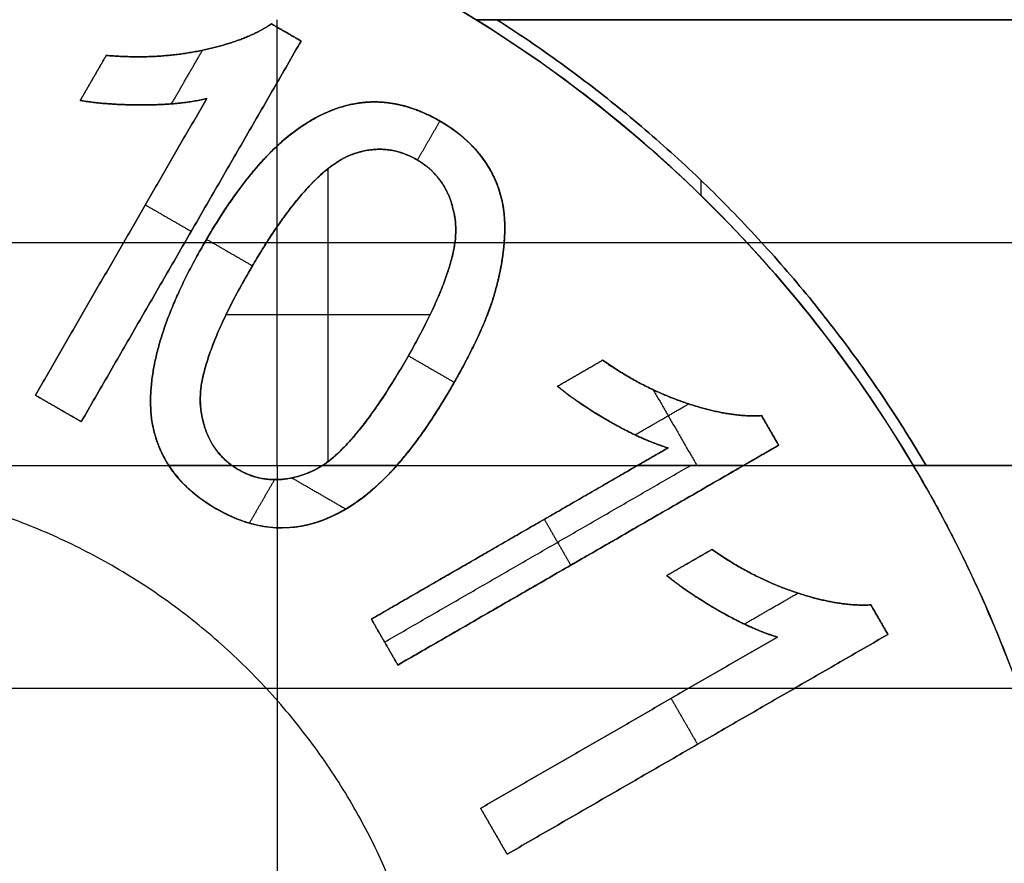
# Model space of a CAD drawing. Units: millimetres. Extents: x -63 to 15, y -63 to 63.
# Drawn here: x -31 to -26, y 1 to 5 of the extents above; entities that cross this region are included whole.
import ezdxf

# ---------------------------------------------------------------- set-up
doc = ezdxf.new("R2010")
doc.units = ezdxf.units.MM
doc.header["$MEASUREMENT"] = 0
doc.layers.add('Standard', color=7, linetype='Continuous')

msp = doc.modelspace()

# ---------------------------------------------------------------- linework, layer by layer
at = {"layer": 'Standard'}
for points, degree in [([(-35.1607, 5.1, 23.27), (-33.2244, 6.3, 23.27), (-30.7756, 6.3, 23.27), (-28.8393, 5.1, 23.27)], 3), ([(-29.75, 3.06, -1.75), (-29.75, 4.08, -1.75), (-29.75, 5.1, -1.75)], 2), ([(-28.8393, 5.1, 23.27), (-25.1697, 5.1, 23.27), (-21.5, 5.1, 23.27)], 2), ([(-28.8393, 5.1, 22.5), (-28.018, 4.591, 22.5), (-27.3317, 3.8912, 22.5), (-26.839, 3.06, 22.5)], 3), ([(-28.7454, 5.1, 22.5), (-28.7923, 5.1, 22.5), (-28.8393, 5.1, 22.5)], 2), ([(-28.8393, 5.1, 22.5), (-28.8393, 5.1, 22.885), (-28.8393, 5.1, 23.27)], 2), ([(-28.8393, 5.1, 22.505), (-25.1697, 5.1, 22.505), (-21.5, 5.1, 22.505)], 2), ([(-28.7454, 5.1, 21.74), (-28.7454, 5.1, 22.12), (-28.7454, 5.1, 22.5)], 2), ([(-21.5, 5.1, 21.74), (-25.1227, 5.1, 21.74), (-28.7454, 5.1, 21.74)], 2), ([(-29.6402, 5.0024, 23), (-29.7079, 5.0415, 23), (-29.7755, 5.0805, 23)], 2), ([(-29.7755, 5.0805, 22.5), (-29.7755, 5.0805, 22.25), (-29.7755, 5.0805, 22)], 2), ([(-29.7755, 5.0805, 22.5), (-29.7079, 5.0415, 22.5), (-29.6402, 5.0024, 22.5)], 2), ([(-29.6402, 5.0024, 22), (-29.7079, 5.0415, 22), (-29.7755, 5.0805, 22)], 2), ([(-29.7755, 5.0805, 23), (-29.7755, 5.0805, 22.75), (-29.7755, 5.0805, 22.5)], 2), ([(-29.7755, 5.0805, 22.25), (-29.7079, 5.0415, 22.25), (-29.6402, 5.0024, 22.25)], 2), ([(-29.7755, 5.0805, 22.75), (-29.7079, 5.0415, 22.75), (-29.6402, 5.0024, 22.75)], 2), ([(-30.6463, 3.2599, 23), (-30.1432, 4.1312, 23), (-29.6402, 5.0024, 23)], 2), ([(-29.6402, 5.0024, 22.5), (-30.1432, 4.1312, 22.5), (-30.6463, 3.2599, 22.5)], 2), ([(-30.6463, 3.2599, 22), (-30.1432, 4.1312, 22), (-29.6402, 5.0024, 22)], 2), ([(-29.6402, 5.0024, 22.25), (-30.1432, 4.1312, 22.25), (-30.6463, 3.2599, 22.25)], 2), ([(-29.6402, 5.0024, 22.75), (-30.1432, 4.1312, 22.75), (-30.6463, 3.2599, 22.75)], 2), ([(-29.7079, 5.0415, 22), (-29.7079, 5.0415, 22.25), (-29.7079, 5.0415, 22.5)], 2), ([(-29.7079, 5.0415, 22.5), (-29.7079, 5.0415, 22.75), (-29.7079, 5.0415, 23)], 2), ([(-29.6402, 5.0024, 22.5), (-29.6402, 5.0024, 22.25), (-29.6402, 5.0024, 22)], 2), ([(-29.6402, 5.0024, 23), (-29.6402, 5.0024, 22.75), (-29.6402, 5.0024, 22.5)], 2), ([(-30.2329, 4.7153, 23), (-30.1622, 4.8378, 23), (-30.0915, 4.9602, 23)], 2), ([(-30.1, 4.9585, 22), (-30.1, 4.9585, 22.25), (-30.1, 4.9585, 22.5)], 2), ([(-30.1, 4.9585, 22.5), (-30.1, 4.9585, 22.75), (-30.1, 4.9585, 23)], 2), ([(-30.5321, 4.9365, 23), (-30.5915, 4.8335, 23), (-30.651, 4.7305, 23)], 2), ([(-30.651, 4.7305, 22.5), (-30.5915, 4.8335, 22.5), (-30.5321, 4.9365, 22.5)], 2), ([(-30.5321, 4.9365, 22), (-30.5915, 4.8335, 22), (-30.651, 4.7305, 22)], 2), ([(-30.651, 4.7305, 22.25), (-30.5915, 4.8335, 22.25), (-30.5321, 4.9365, 22.25)], 2), ([(-30.651, 4.7305, 22.75), (-30.5915, 4.8335, 22.75), (-30.5321, 4.9365, 22.75)], 2), ([(-30.5321, 4.9365, 22.5), (-30.5321, 4.9365, 22.25), (-30.5321, 4.9365, 22)], 2), ([(-30.5321, 4.9365, 23), (-30.5321, 4.9365, 22.75), (-30.5321, 4.9365, 22.5)], 2), ([(-30.5915, 4.8335, 22), (-30.5915, 4.8335, 22.25), (-30.5915, 4.8335, 22.5)], 2), ([(-30.5915, 4.8335, 22.5), (-30.5915, 4.8335, 22.75), (-30.5915, 4.8335, 23)], 2), ([(-30.0723, 4.7388, 23), (-30.4643, 4.06, 23), (-30.8562, 3.3811, 23)], 2), ([(-30.8562, 3.3811, 22.5), (-30.4643, 4.06, 22.5), (-30.0723, 4.7388, 22.5)], 2), ([(-30.0723, 4.7388, 22), (-30.4643, 4.06, 22), (-30.8562, 3.3811, 22)], 2), ([(-30.8562, 3.3811, 22.25), (-30.4643, 4.06, 22.25), (-30.0723, 4.7388, 22.25)], 2), ([(-30.8562, 3.3811, 22.75), (-30.4643, 4.06, 22.75), (-30.0723, 4.7388, 22.75)], 2), ([(-30.651, 4.7305, 23), (-30.4899, 4.7024, 23), (-30.2333, 4.7007, 23), (-30.0723, 4.7388, 23)], 3), ([(-30.0723, 4.7388, 22), (-30.0723, 4.7388, 22.25), (-30.0723, 4.7388, 22.5)], 2), ([(-30.0723, 4.7388, 22.5), (-30.0723, 4.7388, 22.75), (-30.0723, 4.7388, 23)], 2), ([(-30.651, 4.7305, 22.5), (-30.651, 4.7305, 22.25), (-30.651, 4.7305, 22)], 2), ([(-30.651, 4.7305, 23), (-30.651, 4.7305, 22.75), (-30.651, 4.7305, 22.5)], 2), ([(-30.3609, 4.7098, 22), (-30.3609, 4.7098, 22.25), (-30.3609, 4.7098, 22.5)], 2), ([(-30.3609, 4.7098, 22.5), (-30.3609, 4.7098, 22.75), (-30.3609, 4.7098, 23)], 2), ([(-29.3773, 4.7182, 22.5), (-29.3773, 4.7182, 22.75), (-29.3773, 4.7182, 23)], 2), ([(-29.3773, 4.7182, 22), (-29.3773, 4.7182, 22.25), (-29.3773, 4.7182, 22.5)], 2), ([(-29.1082, 4.4573, 23), (-29.0566, 4.5465, 23), (-29.0051, 4.6358, 23)], 2), ([(-29.0051, 4.6358, 22.5), (-29.0051, 4.6358, 22.75), (-29.0051, 4.6358, 23)], 2), ([(-29.0051, 4.6358, 22), (-29.0051, 4.6358, 22.25), (-29.0051, 4.6358, 22.5)], 2), ([(-29.7331, 4.5373, 22.5), (-29.7331, 4.5373, 22.75), (-29.7331, 4.5373, 23)], 2), ([(-29.7331, 4.5373, 22), (-29.7331, 4.5373, 22.25), (-29.7331, 4.5373, 22.5)], 2), ([(-29.4259, 4.4754, 23), (-29.628, 4.3811, 23), (-29.8742, 3.9548, 23)], 2), ([(-29.8742, 3.9548, 22.5), (-29.628, 4.3811, 22.5), (-29.4259, 4.4754, 22.5)], 2), ([(-29.4259, 4.4754, 22.75), (-29.628, 4.3811, 22.75), (-29.8742, 3.9548, 22.75)], 2), ([(-29.4259, 4.4754, 22.25), (-29.628, 4.3811, 22.25), (-29.8742, 3.9548, 22.25)], 2), ([(-29.4259, 4.4754, 23), (-29.4259, 4.4754, 22.75), (-29.4259, 4.4754, 22.5)], 2), ([(-29.4259, 4.4754, 22.5), (-29.4259, 4.4754, 22.25), (-29.4259, 4.4754, 22)], 2), ([(-29.5174, 4.4179, 22), (-29.5174, 3.7476, 22), (-29.5174, 3.0774, 22)], 2), ([(-29.1106, 4.4587, 22.5), (-29.1106, 4.4587, 22.75), (-29.1106, 4.4587, 23)], 2), ([(-29.1106, 4.4587, 22), (-29.1106, 4.4587, 22.25), (-29.1106, 4.4587, 22.5)], 2), ([(-28.7895, 4.4363, 22.5), (-28.7895, 4.4363, 22.75), (-28.7895, 4.4363, 23)], 2), ([(-28.7895, 4.4363, 22), (-28.7895, 4.4363, 22.25), (-28.7895, 4.4363, 22.5)], 2), ([(-27.8101, 4.2947, 22.5), (-27.8101, 4.3295, 22.5), (-27.8101, 4.3643, 22.5)], 2), ([(-29.639, 4.2981, 22.5), (-29.639, 4.2981, 22.75), (-29.639, 4.2981, 23)], 2), ([(-29.639, 4.2981, 22), (-29.639, 4.2981, 22.25), (-29.639, 4.2981, 22.5)], 2), ([(-30.3532, 4.2524, 23), (-30.2482, 4.1918, 23), (-30.1432, 4.1312, 23)], 2), ([(-27.6421, 4.1966, 22.5), (-27.6421, 4.1966, 22.12), (-27.6421, 4.1966, 21.74)], 2), ([(-28.934, 4.1693, 22.5), (-28.934, 4.1693, 22.75), (-28.934, 4.1693, 23)], 2), ([(-28.934, 4.1693, 22), (-28.934, 4.1693, 22.25), (-28.934, 4.1693, 22.5)], 2), ([(-28.7089, 4.1732, 22.5), (-28.7089, 4.1732, 22.75), (-28.7089, 4.1732, 23)], 2), ([(-28.7089, 4.1732, 22), (-28.7089, 4.1732, 22.25), (-28.7089, 4.1732, 22.5)], 2), ([(-30.1432, 4.1312, 22), (-30.1432, 4.1312, 22.25), (-30.1432, 4.1312, 22.5)], 2), ([(-30.1432, 4.1312, 22.5), (-30.1432, 4.1312, 22.75), (-30.1432, 4.1312, 23)], 2), ([(-38, 4.08, -1.75), (-29.75, 4.08, -1.75), (-21.5, 4.08, -1.75)], 2), ([(-30.4643, 4.06, 22), (-30.4643, 4.06, 22.25), (-30.4643, 4.06, 22.5)], 2), ([(-30.4643, 4.06, 22.5), (-30.4643, 4.06, 22.75), (-30.4643, 4.06, 23)], 2), ([(-30.3234, 3.2646, 23), (-30.3671, 3.5859, 23), (-30.0845, 4.0754, 23)], 2), ([(-30.0845, 4.0754, 22.5), (-30.3671, 3.5859, 22.5), (-30.3234, 3.2646, 22.5)], 2), ([(-30.3234, 3.2646, 22), (-30.3671, 3.5859, 22), (-30.0845, 4.0754, 22)], 2), ([(-30.3234, 3.2646, 22.75), (-30.3671, 3.5859, 22.75), (-30.0845, 4.0754, 22.75)], 2), ([(-30.3234, 3.2646, 22.25), (-30.3671, 3.5859, 22.25), (-30.0845, 4.0754, 22.25)], 2), ([(-30.0845, 4.0754, 23), (-30.0845, 4.0754, 22.75), (-30.0845, 4.0754, 22.5)], 2), ([(-30.0845, 4.0754, 22), (-30.0845, 4.0754, 22.25), (-30.0845, 4.0754, 22.5)], 2), ([(-30.0731, 4.0949, 23), (-29.9682, 4.0343, 23), (-29.8632, 3.9737, 23)], 2), ([(-27.6007, 4.08, 22.5), (-27.5668, 4.08, 22.5), (-27.5328, 4.08, 22.5)], 2), ([(-27.5328, 4.08, 21.74), (-24.5164, 4.08, 21.74), (-21.5, 4.08, 21.74)], 2), ([(-29.8742, 3.9548, 23), (-29.8742, 3.9548, 22.75), (-29.8742, 3.9548, 22.5)], 2), ([(-29.8742, 3.9548, 22), (-29.8742, 3.9548, 22.25), (-29.8742, 3.9548, 22.5)], 2), ([(-28.7528, 3.854, 22.5), (-28.7528, 3.854, 22.75), (-28.7528, 3.854, 23)], 2), ([(-28.7528, 3.854, 22), (-28.7528, 3.854, 22.25), (-28.7528, 3.854, 22.5)], 2), ([(-29.9834, 3.7508, 22), (-29.5164, 3.7508, 22), (-29.0495, 3.7508, 22)], 2), ([(-30.2855, 3.6279, 22.5), (-30.2855, 3.6279, 22.75), (-30.2855, 3.6279, 23)], 2), ([(-30.2855, 3.6279, 22), (-30.2855, 3.6279, 22.25), (-30.2855, 3.6279, 22.5)], 2), ([(-29.1493, 3.5615, 23), (-29.0444, 3.501, 23), (-28.9395, 3.4404, 23)], 2), ([(-29.1603, 3.5427, 22.5), (-29.1603, 3.5427, 22.75), (-29.1603, 3.5427, 23)], 2), ([(-29.1603, 3.5427, 22), (-29.1603, 3.5427, 22.25), (-29.1603, 3.5427, 22.5)], 2), ([(-28.4665, 3.4222, 22.5), (-28.3635, 3.4817, 22.5), (-28.2605, 3.5412, 22.5)], 2), ([(-28.2605, 3.5412, 22), (-28.3635, 3.4817, 22), (-28.4665, 3.4222, 22)], 2), ([(-28.2605, 3.5412, 23), (-28.3635, 3.4817, 23), (-28.4665, 3.4222, 23)], 2), ([(-28.4665, 3.4222, 22.25), (-28.3635, 3.4817, 22.25), (-28.2605, 3.5412, 22.25)], 2), ([(-28.4665, 3.4222, 22.75), (-28.3635, 3.4817, 22.75), (-28.2605, 3.5412, 22.75)], 2), ([(-28.2605, 3.5412, 22.5), (-28.2605, 3.5412, 22.25), (-28.2605, 3.5412, 22)], 2), ([(-28.2605, 3.5412, 23), (-28.2605, 3.5412, 22.75), (-28.2605, 3.5412, 22.5)], 2), ([(-28.3635, 3.4817, 22), (-28.3635, 3.4817, 22.25), (-28.3635, 3.4817, 22.5)], 2), ([(-28.3635, 3.4817, 22.5), (-28.3635, 3.4817, 22.75), (-28.3635, 3.4817, 23)], 2), ([(-30.6463, 3.2599, 22.5), (-30.7512, 3.3205, 22.5), (-30.8562, 3.3811, 22.5)], 2), ([(-30.8562, 3.3811, 22.5), (-30.8562, 3.3811, 22.25), (-30.8562, 3.3811, 22)], 2), ([(-30.8562, 3.3811, 22), (-30.7512, 3.3205, 22), (-30.6463, 3.2599, 22)], 2), ([(-30.8562, 3.3811, 23), (-30.7512, 3.3205, 23), (-30.6463, 3.2599, 23)], 2), ([(-30.8562, 3.3811, 23), (-30.8562, 3.3811, 22.75), (-30.8562, 3.3811, 22.5)], 2), ([(-30.6463, 3.2599, 22.25), (-30.7512, 3.3205, 22.25), (-30.8562, 3.3811, 22.25)], 2), ([(-30.6463, 3.2599, 22.75), (-30.7512, 3.3205, 22.75), (-30.8562, 3.3811, 22.75)], 2), ([(-29.2022, 3.06, 23), (-29.104, 3.1713, 23), (-29.0246, 3.2929, 23), (-28.9508, 3.4208, 23)], 3), ([(-28.9508, 3.4208, 22.5), (-28.9508, 3.4208, 22.75), (-28.9508, 3.4208, 23)], 2), ([(-28.9508, 3.4208, 22), (-28.9508, 3.4208, 22.25), (-28.9508, 3.4208, 22.5)], 2), ([(-28.4665, 3.4222, 22.5), (-28.4665, 3.4222, 22.25), (-28.4665, 3.4222, 22)], 2), ([(-28.4665, 3.4222, 23), (-28.3411, 3.3173, 23), (-28.1196, 3.1876, 23), (-27.9612, 3.1401, 23)], 3), ([(-28.4665, 3.4222, 23), (-28.4665, 3.4222, 22.75), (-28.4665, 3.4222, 22.5)], 2), ([(-28.0292, 3.4058, 23), (-27.9294, 3.2329, 23), (-27.8296, 3.06, 23)], 2), ([(-28.112, 3.2, 23), (-27.9895, 3.2707, 23), (-27.867, 3.3414, 23)], 2), ([(-27.8754, 3.3442, 22), (-27.8754, 3.3442, 22.25), (-27.8754, 3.3442, 22.5)], 2), ([(-27.8754, 3.3442, 22.5), (-27.8754, 3.3442, 22.75), (-27.8754, 3.3442, 23)], 2), ([(-30.7512, 3.3205, 22), (-30.7512, 3.3205, 22.25), (-30.7512, 3.3205, 22.5)], 2), ([(-30.7512, 3.3205, 22.5), (-30.7512, 3.3205, 22.75), (-30.7512, 3.3205, 23)], 2), ([(-30.1004, 3.3253, 22.5), (-30.1004, 3.3253, 22.75), (-30.1004, 3.3253, 23)], 2), ([(-30.1004, 3.3253, 22), (-30.1004, 3.3253, 22.25), (-30.1004, 3.3253, 22.5)], 2), ([(-30.6463, 3.2599, 22), (-30.6463, 3.2599, 22.25), (-30.6463, 3.2599, 22.5)], 2), ([(-30.6463, 3.2599, 22.5), (-30.6463, 3.2599, 22.75), (-30.6463, 3.2599, 23)], 2), ([(-30.2457, 3.06, 23), (-30.3047, 3.1515, 23), (-30.3234, 3.2646, 23)], 2), ([(-30.3234, 3.2646, 23), (-30.3234, 3.2646, 22.75), (-30.3234, 3.2646, 22.5)], 2), ([(-30.3234, 3.2646, 22.5), (-30.3047, 3.1515, 22.5), (-30.2457, 3.06, 22.5)], 2), ([(-30.3234, 3.2646, 22.5), (-30.3234, 3.2646, 22.25), (-30.3234, 3.2646, 22)], 2), ([(-30.2457, 3.06, 22.75), (-30.3047, 3.1515, 22.75), (-30.3234, 3.2646, 22.75)], 2), ([(-28.2256, 3.2593, 22), (-28.2256, 3.2593, 22.25), (-28.2256, 3.2593, 22.5)], 2), ([(-28.2256, 3.2593, 22.5), (-28.2256, 3.2593, 22.75), (-28.2256, 3.2593, 23)], 2), ([(-27.5333, 3.2876, 22.5), (-27.5333, 3.2876, 22.25), (-27.5333, 3.2876, 22)], 2), ([(-27.5333, 3.2876, 22.5), (-27.4942, 3.22, 22.5), (-27.4552, 3.1523, 22.5)], 2), ([(-27.4552, 3.1523, 22), (-27.4942, 3.22, 22), (-27.5333, 3.2876, 22)], 2), ([(-27.4552, 3.1523, 23), (-27.4942, 3.22, 23), (-27.5333, 3.2876, 23)], 2), ([(-27.5333, 3.2876, 23), (-27.5333, 3.2876, 22.75), (-27.5333, 3.2876, 22.5)], 2), ([(-27.5333, 3.2876, 22.25), (-27.4942, 3.22, 22.25), (-27.4552, 3.1523, 22.25)], 2), ([(-27.5333, 3.2876, 22.75), (-27.4942, 3.22, 22.75), (-27.4552, 3.1523, 22.75)], 2), ([(-27.4942, 3.22, 22), (-27.4942, 3.22, 22.25), (-27.4942, 3.22, 22.5)], 2), ([(-27.4942, 3.22, 22.5), (-27.4942, 3.22, 22.75), (-27.4942, 3.22, 23)], 2), ([(-30.2946, 3.1569, 22.5), (-30.2946, 3.1569, 22.75), (-30.2946, 3.1569, 23)], 2), ([(-27.9612, 3.1401, 22), (-28.64, 2.7482, 22), (-29.3189, 2.3562, 22)], 2), ([(-29.1977, 2.1463, 22), (-28.3264, 2.6493, 22), (-27.4552, 3.1523, 22)], 2), ([(-28.0999, 3.06, 22.5), (-28.0305, 3.1001, 22.5), (-27.9612, 3.1401, 22.5)], 2), ([(-27.9612, 3.1401, 23), (-28.0305, 3.1001, 23), (-28.0999, 3.06, 23)], 2), ([(-28.0999, 3.06, 22.75), (-28.0305, 3.1001, 22.75), (-27.9612, 3.1401, 22.75)], 2), ([(-27.9612, 3.1401, 22), (-27.9612, 3.1401, 22.25), (-27.9612, 3.1401, 22.5)], 2), ([(-27.9612, 3.1401, 22.5), (-27.9612, 3.1401, 22.75), (-27.9612, 3.1401, 23)], 2), ([(-27.4552, 3.1523, 22.5), (-27.5351, 3.1062, 22.5), (-27.6151, 3.06, 22.5)], 2), ([(-27.6151, 3.06, 23), (-27.5351, 3.1062, 23), (-27.4552, 3.1523, 23)], 2), ([(-27.4552, 3.1523, 22.75), (-27.5351, 3.1062, 22.75), (-27.6151, 3.06, 22.75)], 2), ([(-27.4552, 3.1523, 22.5), (-27.4552, 3.1523, 22.25), (-27.4552, 3.1523, 22)], 2), ([(-27.4552, 3.1523, 23), (-27.4552, 3.1523, 22.75), (-27.4552, 3.1523, 22.5)], 2), ([(-28.0305, 3.1001, 22.5), (-28.0305, 3.1001, 22.75), (-28.0305, 3.1001, 23)], 2), ([(-27.5351, 3.1062, 22.5), (-27.5351, 3.1062, 22.75), (-27.5351, 3.1062, 23)], 2), ([(-38, 3.06, -3.28), (-29.75, 3.06, -3.28), (-21.5, 3.06, -3.28)], 2), ([(-38, 3.06, -1.75), (-29.75, 3.06, -1.75), (-21.5, 3.06, -1.75)], 2), ([(-38, 3.06, -2.515), (-29.75, 3.06, -2.515), (-21.5, 3.06, -2.515)], 2), ([(-30.2457, 3.06, 22.5), (-30.2457, 3.06, 22.75), (-30.2457, 3.06, 23)], 2), ([(-29.9571, 3.06, 23), (-30.0533, 3.06, 23), (-30.1495, 3.06, 23), (-30.2457, 3.06, 23)], 3), ([(-30.2457, 3.06, 23), (-30.1912, 2.9754, 23), (-30.1152, 2.9112, 23), (-30.0294, 2.8617, 23)], 3), ([(-29.9571, 3.06, 23), (-29.9571, 3.06, 22.75), (-29.9571, 3.06, 22.5)], 2), ([(-29.9263, 3.0402, 22), (-29.9263, 3.0402, 22.5), (-29.9263, 3.0402, 23)], 2), ([(-29.75, 3.06, -3.28), (-29.75, 2.04, -3.28), (-29.75, 1.02, -3.28)], 2), ([(-29.75, 3.06, -3.28), (-29.75, 3.06, -2.515), (-29.75, 3.06, -1.75)], 2), ([(-29.5921, 3.0326, 22), (-29.5921, 3.0326, 22.5), (-29.5921, 3.0326, 23)], 2), ([(-29.5422, 3.06, 22.5), (-29.5422, 3.06, 22.75), (-29.5422, 3.06, 23)], 2), ([(-29.2022, 3.06, 23), (-29.3156, 3.06, 23), (-29.4289, 3.06, 23), (-29.5422, 3.06, 23)], 3), ([(-28.0999, 3.06, 23), (-28.7094, 2.7081, 23), (-29.3189, 2.3562, 23)], 2), ([(-29.3189, 2.3562, 22.5), (-28.7094, 2.7081, 22.5), (-28.0999, 3.06, 22.5)], 2), ([(-29.2583, 2.2512, 23), (-28.5579, 2.6556, 23), (-27.8575, 3.06, 23)], 2), ([(-29.2022, 3.06, 23), (-29.2022, 3.06, 22.75), (-29.2022, 3.06, 22.5)], 2), ([(-29.1977, 2.1463, 23), (-28.4064, 2.6031, 23), (-27.6151, 3.06, 23)], 2), ([(-27.6151, 3.06, 22.5), (-28.4064, 2.6031, 22.5), (-29.1977, 2.1463, 22.5)], 2), ([(-27.6151, 3.06, 23), (-27.7767, 3.06, 23), (-27.9383, 3.06, 23), (-28.0999, 3.06, 23)], 3), ([(-28.0999, 3.06, 23), (-28.0999, 3.06, 22.75), (-28.0999, 3.06, 22.5)], 2), ([(-27.6151, 3.06, 22.5), (-27.6151, 3.06, 22.75), (-27.6151, 3.06, 23)], 2), ([(-21.5, 3.06, 23.27), (-24.1695, 3.06, 23.27), (-26.839, 3.06, 23.27)], 2), ([(-26.839, 3.06, 23.27), (-26.4663, 2.4314, 23.27), (-26.2116, 1.7401, 23.27), (-26.0873, 1.02, 23.27)], 3), ([(-26.839, 3.06, 22.5), (-26.8099, 3.06, 22.5), (-26.7809, 3.06, 22.5)], 2), ([(-26.839, 3.06, 22.5), (-26.839, 3.06, 22.885), (-26.839, 3.06, 23.27)], 2), ([(-26.839, 3.06, 22.505), (-24.1695, 3.06, 22.505), (-21.5, 3.06, 22.505)], 2), ([(-26.7809, 3.06, 22.5), (-26.7809, 3.06, 22.12), (-26.7809, 3.06, 21.74)], 2), ([(-26.7809, 3.06, 21.74), (-24.1405, 3.06, 21.74), (-21.5, 3.06, 21.74)], 2), ([(-29.8769, 2.7952, 23), (-29.8193, 2.8949, 23), (-29.7618, 2.9946, 23)], 2), ([(-29.6829, 3.003, 23), (-29.5592, 2.9315, 23), (-29.4355, 2.8601, 23)], 2), ([(-29.3001, 2.9609, 22), (-29.3001, 2.9609, 22.5), (-29.3001, 2.9609, 23)], 2), ([(-30.0294, 2.8617, 22), (-30.0294, 2.8617, 22.5), (-30.0294, 2.8617, 23)], 2), ([(-28.5276, 2.8131, 23), (-28.467, 2.7081, 23), (-28.4064, 2.6031, 23)], 2), ([(-29.6556, 2.7791, 22), (-29.6556, 2.7791, 22.5), (-29.6556, 2.7791, 23)], 2), ([(-28.64, 2.7482, 22), (-28.64, 2.7482, 22.5), (-28.64, 2.7482, 23)], 2), ([(-27.7605, 2.6751, 23), (-27.8635, 2.6157, 23), (-27.9665, 2.5562, 23)], 2), ([(-27.7605, 2.6751, 22), (-27.8635, 2.6157, 22), (-27.9665, 2.5562, 22)], 2), ([(-27.9665, 2.5562, 22.5), (-27.8635, 2.6157, 22.5), (-27.7605, 2.6751, 22.5)], 2), ([(-27.7605, 2.6751, 23), (-27.7605, 2.6751, 22.5), (-27.7605, 2.6751, 22)], 2), ([(-28.3264, 2.6493, 22), (-28.3264, 2.6493, 22.5), (-28.3264, 2.6493, 23)], 2), ([(-27.8635, 2.6157, 22), (-27.8635, 2.6157, 22.5), (-27.8635, 2.6157, 23)], 2), ([(-27.9665, 2.5562, 23), (-27.8411, 2.4513, 23), (-27.6196, 2.3216, 23), (-27.4612, 2.2741, 23)], 3), ([(-27.9665, 2.5562, 23), (-27.9665, 2.5562, 22.5), (-27.9665, 2.5562, 22)], 2), ([(-27.3754, 2.4781, 22), (-27.3754, 2.4781, 22.5), (-27.3754, 2.4781, 23)], 2), ([(-27.612, 2.334, 23), (-27.4895, 2.4047, 23), (-27.367, 2.4754, 23)], 2), ([(-27.7256, 2.3933, 22), (-27.7256, 2.3933, 22.5), (-27.7256, 2.3933, 23)], 2), ([(-26.9552, 2.2863, 23), (-26.9942, 2.354, 23), (-27.0333, 2.4216, 23)], 2), ([(-27.0333, 2.4216, 23), (-27.0333, 2.4216, 22.5), (-27.0333, 2.4216, 22)], 2), ([(-26.9552, 2.2863, 22), (-26.9942, 2.354, 22), (-27.0333, 2.4216, 22)], 2), ([(-27.0333, 2.4216, 22.5), (-26.9942, 2.354, 22.5), (-26.9552, 2.2863, 22.5)], 2), ([(-29.1977, 2.1463, 23), (-29.2583, 2.2512, 23), (-29.3189, 2.3562, 23)], 2), ([(-29.3189, 2.3562, 23), (-29.3189, 2.3562, 22.5), (-29.3189, 2.3562, 22)], 2), ([(-29.3189, 2.3562, 22), (-29.2583, 2.2512, 22), (-29.1977, 2.1463, 22)], 2), ([(-29.1977, 2.1463, 22.5), (-29.2583, 2.2512, 22.5), (-29.3189, 2.3562, 22.5)], 2), ([(-26.9942, 2.354, 22), (-26.9942, 2.354, 22.5), (-26.9942, 2.354, 23)], 2), ([(-27.4612, 2.2741, 23), (-28.14, 1.8821, 23), (-28.8189, 1.4902, 23)], 2), ([(-27.4612, 2.2741, 22), (-28.14, 1.8821, 22), (-28.8189, 1.4902, 22)], 2), ([(-28.8189, 1.4902, 22.5), (-28.14, 1.8821, 22.5), (-27.4612, 2.2741, 22.5)], 2), ([(-28.6977, 1.2802, 23), (-27.8264, 1.7833, 23), (-26.9552, 2.2863, 23)], 2), ([(-28.6977, 1.2802, 22), (-27.8264, 1.7833, 22), (-26.9552, 2.2863, 22)], 2), ([(-26.9552, 2.2863, 22.5), (-27.8264, 1.7833, 22.5), (-28.6977, 1.2802, 22.5)], 2), ([(-27.4612, 2.2741, 22), (-27.4612, 2.2741, 22.5), (-27.4612, 2.2741, 23)], 2), ([(-26.9552, 2.2863, 23), (-26.9552, 2.2863, 22.5), (-26.9552, 2.2863, 22)], 2), ([(-29.2583, 2.2512, 22), (-29.2583, 2.2512, 22.5), (-29.2583, 2.2512, 23)], 2), ([(-29.1977, 2.1463, 22), (-29.1977, 2.1463, 22.5), (-29.1977, 2.1463, 23)], 2), ([(-38, 2.04, -3.28), (-29.75, 2.04, -3.28), (-21.5, 2.04, -3.28)], 2), ([(-27.9476, 1.9932, 23), (-27.887, 1.8882, 23), (-27.8264, 1.7833, 23)], 2), ([(-28.14, 1.8821, 22), (-28.14, 1.8821, 22.5), (-28.14, 1.8821, 23)], 2), ([(-27.8264, 1.7833, 22), (-27.8264, 1.7833, 22.5), (-27.8264, 1.7833, 23)], 2), ([(-28.6977, 1.2802, 23), (-28.7583, 1.3852, 23), (-28.8189, 1.4902, 23)], 2), ([(-28.8189, 1.4902, 23), (-28.8189, 1.4902, 22.5), (-28.8189, 1.4902, 22)], 2), ([(-28.8189, 1.4902, 22), (-28.7583, 1.3852, 22), (-28.6977, 1.2802, 22)], 2), ([(-28.6977, 1.2802, 22.5), (-28.7583, 1.3852, 22.5), (-28.8189, 1.4902, 22.5)], 2), ([(-28.7583, 1.3852, 22), (-28.7583, 1.3852, 22.5), (-28.7583, 1.3852, 23)], 2), ([(-28.6977, 1.2802, 22), (-28.6977, 1.2802, 22.5), (-28.6977, 1.2802, 23)], 2)]:
    msp.add_open_spline(points, degree=degree, dxfattribs=at)
msp.add_rational_spline([(-35.1607, 5.1, 22.635), (-33.7085, 6, 22.635), (-32, 6, 22.635), (-30.2915, 6, 22.635), (-28.8393, 5.1, 22.635)], [0.86500064712, 0.894497399988, 1, 0.894497399988, 0.86500064712], degree=2, knots=[24.87945, 24.87945, 24.87945, 28.274334, 28.274334, 31.669218, 31.669218, 31.669218], dxfattribs=at)
for points, weights in [([(-26, 0, 22), (-26, 6, 22), (-32, 6, 22)], [1, 0.707106781187, 1]), ([(-28.7454, 5.1, 22.5), (-27.5176, 4.3165, 22.5), (-26.7809, 3.06, 22.5)], [1, 0.972222731551, 1]), ([(-26.7809, 3.06, 21.74), (-27.5176, 4.3165, 21.74), (-28.7454, 5.1, 21.74)], [1, 0.972222731551, 1]), ([(-28.7454, 5.1, 22.12), (-27.5176, 4.3165, 22.12), (-26.7809, 3.06, 22.12)], [1, 0.972222731551, 1]), ([(-26.839, 3.06, 22.635), (-26.2752, 2.1092, 22.635), (-26.0873, 1.02, 22.635)], [0.867053583839, 0.887618065644, 0.939507870292]), ([(-29, 0, 22), (-29, 3, 22), (-32, 3, 22)], [1, 0.707106781187, 1])]:
    msp.add_rational_spline(points, weights, degree=2, dxfattribs=at)
for points, degree, knots in [([(-29.7755, 5.0805, 23), (-29.8841, 5.0085, 23), (-30.018, 4.972, 23), (-30.2719, 4.9279, 23), (-30.3999, 4.925, 23), (-30.5321, 4.9365, 23)], 3, [-7, -7, -7, -7, -6.023533, -6.023533, -5, -5, -5, -5]), ([(-30.5321, 4.9365, 22.5), (-30.3036, 4.9166, 22.5), (-30.1, 4.9585, 22.5), (-29.8964, 5.0003, 22.5), (-29.7755, 5.0805, 22.5)], 2, [5, 5, 5, 6, 6, 7, 7, 7]), ([(-29.7755, 5.0805, 22), (-29.8964, 5.0003, 22), (-30.1, 4.9585, 22), (-30.3036, 4.9166, 22), (-30.5321, 4.9365, 22)], 2, [-7, -7, -7, -6, -6, -5, -5, -5]), ([(-30.5321, 4.9365, 22.25), (-30.3036, 4.9166, 22.25), (-30.1, 4.9585, 22.25), (-29.8964, 5.0003, 22.25), (-29.7755, 5.0805, 22.25)], 2, [5, 5, 5, 6, 6, 7, 7, 7]), ([(-30.5321, 4.9365, 22.75), (-30.3036, 4.9166, 22.75), (-30.1, 4.9585, 22.75), (-29.8964, 5.0003, 22.75), (-29.7755, 5.0805, 22.75)], 2, [5, 5, 5, 6, 6, 7, 7, 7]), ([(-30.0723, 4.7388, 22.5), (-30.1924, 4.7104, 22.5), (-30.3609, 4.7098, 22.5), (-30.5294, 4.7093, 22.5), (-30.651, 4.7305, 22.5)], 2, [2, 2, 2, 3, 3, 4, 4, 4]), ([(-30.651, 4.7305, 22), (-30.5294, 4.7093, 22), (-30.3609, 4.7098, 22), (-30.1924, 4.7104, 22), (-30.0723, 4.7388, 22)], 2, [-4, -4, -4, -3, -3, -2, -2, -2]), ([(-30.0723, 4.7388, 22.25), (-30.1924, 4.7104, 22.25), (-30.3609, 4.7098, 22.25), (-30.5294, 4.7093, 22.25), (-30.651, 4.7305, 22.25)], 2, [2, 2, 2, 3, 3, 4, 4, 4]), ([(-30.0723, 4.7388, 22.75), (-30.1924, 4.7104, 22.75), (-30.3609, 4.7098, 22.75), (-30.5294, 4.7093, 22.75), (-30.651, 4.7305, 22.75)], 2, [2, 2, 2, 3, 3, 4, 4, 4]), ([(-30.0845, 4.0754, 22), (-29.9065, 4.3835, 22), (-29.7331, 4.5373, 22), (-29.5597, 4.6911, 22), (-29.3773, 4.7182, 22), (-29.1949, 4.7453, 22), (-29.0051, 4.6358, 22), (-28.8652, 4.555, 22), (-28.7895, 4.4363, 22), (-28.7138, 4.3176, 22), (-28.7089, 4.1732, 22), (-28.704, 4.0289, 22), (-28.7528, 3.854, 22), (-28.8016, 3.6791, 22), (-28.9508, 3.4208, 22), (-29.1273, 3.1151, 22), (-29.3001, 2.9609, 22), (-29.4728, 2.8068, 22), (-29.6556, 2.7791, 22), (-29.8384, 2.7515, 22), (-30.0294, 2.8617, 22), (-30.2808, 3.0069, 22), (-30.3234, 3.2646, 22)], 2, [0, 0, 0, 1, 1, 2, 2, 3, 3, 4, 4, 5, 5, 6, 6, 7, 7, 8, 8, 9, 9, 10, 10, 11, 11, 11]), ([(-29.0051, 4.6358, 23), (-29.1134, 4.6983, 23), (-29.2222, 4.729, 23), (-29.3881, 4.7197, 23), (-29.4438, 4.7074, 23), (-29.5513, 4.6651, 23), (-29.6033, 4.6364, 23), (-29.7453, 4.5363, 23), (-29.8253, 4.4508, 23), (-29.9657, 4.2718, 23), (-30.0267, 4.1755, 23), (-30.0845, 4.0754, 23)], 3, [-3, -3, -3, -3, -2.206316, -2.206316, -1.810429, -1.810429, -1.451135, -1.451135, -0.732678, -0.732678, 0, 0, 0, 0]), ([(-29.2022, 3.06, 22.5), (-29.0775, 3.2014, 22.5), (-28.9508, 3.4208, 22.5), (-28.8016, 3.6791, 22.5), (-28.7528, 3.854, 22.5), (-28.704, 4.0289, 22.5), (-28.7089, 4.1732, 22.5), (-28.7138, 4.3176, 22.5), (-28.7895, 4.4363, 22.5), (-28.8652, 4.555, 22.5), (-29.0051, 4.6358, 22.5), (-29.1949, 4.7453, 22.5), (-29.3773, 4.7182, 22.5), (-29.5597, 4.6911, 22.5), (-29.7331, 4.5373, 22.5), (-29.9065, 4.3835, 22.5), (-30.0845, 4.0754, 22.5)], 2, [-7.71779, -7.71779, -7.71779, -7, -7, -6, -6, -5, -5, -4, -4, -3, -3, -2, -2, -1, -1, 0, 0, 0]), ([(-30.0845, 4.0754, 22.75), (-29.9065, 4.3835, 22.75), (-29.7331, 4.5373, 22.75), (-29.5597, 4.6911, 22.75), (-29.3773, 4.7182, 22.75), (-29.1949, 4.7453, 22.75), (-29.0051, 4.6358, 22.75), (-28.8652, 4.555, 22.75), (-28.7895, 4.4363, 22.75), (-28.7138, 4.3176, 22.75), (-28.7089, 4.1732, 22.75), (-28.704, 4.0289, 22.75), (-28.7528, 3.854, 22.75), (-28.8016, 3.6791, 22.75), (-28.9508, 3.4208, 22.75), (-29.0775, 3.2014, 22.75), (-29.2022, 3.06, 22.75)], 2, [0, 0, 0, 1, 1, 2, 2, 3, 3, 4, 4, 5, 5, 6, 6, 7, 7, 7.71779, 7.71779, 7.71779]), ([(-28.9508, 3.4208, 23), (-28.8934, 3.5203, 23), (-28.8396, 3.6221, 23), (-28.7531, 3.8346, 23), (-28.7234, 3.9471, 23), (-28.7071, 4.1168, 23), (-28.7062, 4.1764, 23), (-28.7224, 4.2911, 23), (-28.7401, 4.3456, 23), (-28.8175, 4.4952, 23), (-28.9012, 4.5758, 23), (-29.0051, 4.6358, 23)], 3, [-7, -7, -7, -7, -6.027658, -6.027658, -5.04795, -5.04795, -4.560353, -4.560353, -4.041978, -4.041978, -3, -3, -3, -3]), ([(-29.8742, 3.9548, 22), (-29.9451, 3.832, 22), (-30.0096, 3.7112, 22), (-30.0823, 3.5056, 22), (-30.1018, 3.4358, 22), (-30.1026, 3.2941, 22), (-30.0816, 3.217, 22), (-30.0146, 3.1016, 22), (-29.9579, 3.0516, 22), (-29.8294, 2.9949, 22), (-29.7596, 2.9867, 22), (-29.6468, 3.0107, 22), (-29.6093, 3.0235, 22), (-29.5464, 3.0551, 22), (-29.5184, 3.0752, 22), (-29.4376, 3.1441, 22), (-29.3948, 3.1946, 22), (-29.2725, 3.3538, 22), (-29.1902, 3.4851, 22), (-29.0826, 3.6819, 22), (-29.0482, 3.7509, 22), (-28.994, 3.8735, 22), (-28.9696, 3.9354, 22), (-28.943, 4.0374, 22), (-28.9359, 4.0746, 22), (-28.9311, 4.1461, 22), (-28.9335, 4.1804, 22), (-28.9474, 4.2493, 22), (-28.9589, 4.285, 22), (-28.9902, 4.3474, 22), (-29.0099, 4.3751, 22), (-29.0822, 4.4495, 22), (-29.152, 4.4875, 22), (-29.2895, 4.5145, 22), (-29.358, 4.5046, 22), (-29.4259, 4.4754, 22)], 3, [0, 0, 0, 0, 0.906756, 0.906756, 1.338206, 1.338206, 1.769655, 1.769655, 2.219984, 2.219984, 2.670313, 2.670313, 2.88361, 2.88361, 3.096907, 3.096907, 3.523501, 3.523501, 4.270221, 4.270221, 4.687538, 4.687538, 5.104855, 5.104855, 5.337608, 5.337608, 5.570361, 5.570361, 5.803114, 5.803114, 6.035867, 6.035867, 6.517934, 6.517934, 7, 7, 7, 7]), ([(-29.5422, 3.06, 23), (-29.3758, 3.1695, 23), (-29.1603, 3.5427, 23), (-28.9136, 3.9701, 23), (-28.934, 4.1693, 23), (-28.9545, 4.3686, 23), (-29.1106, 4.4587, 23), (-29.2617, 4.5459, 23), (-29.4259, 4.4754, 23)], 2, [3.132929, 3.132929, 3.132929, 4, 4, 5, 5, 6, 6, 7, 7, 7]), ([(-29.4259, 4.4754, 22.5), (-29.2617, 4.5459, 22.5), (-29.1106, 4.4587, 22.5), (-28.9545, 4.3686, 22.5), (-28.934, 4.1693, 22.5), (-28.9136, 3.9701, 22.5), (-29.1603, 3.5427, 22.5), (-29.3758, 3.1695, 22.5), (-29.5422, 3.06, 22.5)], 2, [-7, -7, -7, -6, -6, -5, -5, -4, -4, -3.132929, -3.132929, -3.132929]), ([(-29.5422, 3.06, 22.75), (-29.3758, 3.1695, 22.75), (-29.1603, 3.5427, 22.75), (-28.9136, 3.9701, 22.75), (-28.934, 4.1693, 22.75), (-28.9545, 4.3686, 22.75), (-29.1106, 4.4587, 22.75), (-29.2617, 4.5459, 22.75), (-29.4259, 4.4754, 22.75)], 2, [3.132929, 3.132929, 3.132929, 4, 4, 5, 5, 6, 6, 7, 7, 7]), ([(-29.4259, 4.4754, 22), (-29.4777, 4.4513, 22), (-29.5248, 4.4149, 22), (-29.6105, 4.3332, 22), (-29.6478, 4.2894, 22), (-29.7547, 4.1535, 22), (-29.8158, 4.0558, 22), (-29.8742, 3.9548, 22)], 3, [7, 7, 7, 7, 7.240162, 7.240162, 7.488333, 7.488333, 8, 8, 8, 8]), ([(-29.8742, 3.9548, 23), (-30.1233, 3.5233, 23), (-30.1004, 3.3253, 23), (-30.0798, 3.1485, 23), (-29.9571, 3.06, 23)], 2, [0, 0, 0, 1, 1, 1.893524, 1.893524, 1.893524]), ([(-29.9571, 3.06, 22.5), (-30.0798, 3.1485, 22.5), (-30.1004, 3.3253, 22.5), (-30.1233, 3.5233, 22.5), (-29.8742, 3.9548, 22.5)], 2, [-1.893524, -1.893524, -1.893524, -1, -1, 0, 0, 0]), ([(-29.8742, 3.9548, 22.75), (-30.1233, 3.5233, 22.75), (-30.1004, 3.3253, 22.75), (-30.0798, 3.1485, 22.75), (-29.9571, 3.06, 22.75)], 2, [0, 0, 0, 1, 1, 1.893524, 1.893524, 1.893524]), ([(-28.2605, 3.5412, 22.5), (-28.0726, 3.4097, 22.5), (-27.8754, 3.3442, 22.5), (-27.6781, 3.2786, 22.5), (-27.5333, 3.2876, 22.5)], 2, [5, 5, 5, 6, 6, 7, 7, 7]), ([(-27.5333, 3.2876, 22), (-27.6781, 3.2786, 22), (-27.8754, 3.3442, 22), (-28.0726, 3.4097, 22), (-28.2605, 3.5412, 22)], 2, [-7, -7, -7, -6, -6, -5, -5, -5]), ([(-27.5333, 3.2876, 23), (-27.6633, 3.2795, 23), (-27.7975, 3.3149, 23), (-28.0395, 3.4037, 23), (-28.1518, 3.4651, 23), (-28.2605, 3.5412, 23)], 3, [-7, -7, -7, -7, -6.023533, -6.023533, -5, -5, -5, -5]), ([(-28.2605, 3.5412, 22.25), (-28.0726, 3.4097, 22.25), (-27.8754, 3.3442, 22.25), (-27.6781, 3.2786, 22.25), (-27.5333, 3.2876, 22.25)], 2, [5, 5, 5, 6, 6, 7, 7, 7]), ([(-28.2605, 3.5412, 22.75), (-28.0726, 3.4097, 22.75), (-27.8754, 3.3442, 22.75), (-27.6781, 3.2786, 22.75), (-27.5333, 3.2876, 22.75)], 2, [5, 5, 5, 6, 6, 7, 7, 7]), ([(-27.9612, 3.1401, 22.5), (-28.0794, 3.1755, 22.5), (-28.2256, 3.2593, 22.5), (-28.3718, 3.343, 22.5), (-28.4665, 3.4222, 22.5)], 2, [2, 2, 2, 3, 3, 4, 4, 4]), ([(-28.4665, 3.4222, 22), (-28.3718, 3.343, 22), (-28.2256, 3.2593, 22), (-28.0794, 3.1755, 22), (-27.9612, 3.1401, 22)], 2, [-4, -4, -4, -3, -3, -2, -2, -2]), ([(-27.9612, 3.1401, 22.25), (-28.0794, 3.1755, 22.25), (-28.2256, 3.2593, 22.25), (-28.3718, 3.343, 22.25), (-28.4665, 3.4222, 22.25)], 2, [2, 2, 2, 3, 3, 4, 4, 4]), ([(-27.9612, 3.1401, 22.75), (-28.0794, 3.1755, 22.75), (-28.2256, 3.2593, 22.75), (-28.3718, 3.343, 22.75), (-28.4665, 3.4222, 22.75)], 2, [2, 2, 2, 3, 3, 4, 4, 4]), ([(-29.2022, 3.06, 22.5), (-29.2513, 3.0044, 22.5), (-29.3001, 2.9609, 22.5), (-29.4728, 2.8068, 22.5), (-29.6556, 2.7791, 22.5), (-29.8384, 2.7515, 22.5), (-30.0294, 2.8617, 22.5), (-30.2808, 3.0069, 22.5), (-30.3234, 3.2646, 22.5)], 2, [7.71779, 7.71779, 7.71779, 8, 8, 9, 9, 10, 10, 11, 11, 11]), ([(-30.0294, 2.8617, 23), (-29.9594, 2.8213, 23), (-29.8871, 2.7926, 23), (-29.7376, 2.7683, 23), (-29.6589, 2.7727, 23), (-29.4284, 2.8411, 23), (-29.303, 2.9458, 23), (-29.2022, 3.06, 23)], 3, [-10, -10, -10, -10, -9.413244, -9.413244, -8.836787, -8.836787, -7.71779, -7.71779, -7.71779, -7.71779]), ([(-29.5422, 3.06, 23), (-29.6005, 3.0216, 23), (-29.6794, 2.9968, 23), (-29.8265, 2.9925, 23), (-29.8966, 3.0165, 23), (-29.9571, 3.06, 23)], 3, [-3.132929, -3.132929, -3.132929, -3.132929, -2.535211, -2.535211, -1.893524, -1.893524, -1.893524, -1.893524]), ([(-29.9571, 3.06, 22.5), (-29.9424, 3.0495, 22.5), (-29.9263, 3.0402, 22.5), (-29.7753, 2.953, 22.5), (-29.5921, 3.0326, 22.5), (-29.5677, 3.0432, 22.5), (-29.5422, 3.06, 22.5)], 2, [1.893524, 1.893524, 1.893524, 2, 2, 3, 3, 3.132929, 3.132929, 3.132929]), ([(-27.0333, 2.4216, 23), (-27.1633, 2.4135, 23), (-27.2975, 2.4489, 23), (-27.5395, 2.5377, 23), (-27.6518, 2.5991, 23), (-27.7605, 2.6751, 23)], 3, [-7, -7, -7, -7, -6.023533, -6.023533, -5, -5, -5, -5]), ([(-27.0333, 2.4216, 22), (-27.1781, 2.4126, 22), (-27.3754, 2.4781, 22), (-27.5726, 2.5437, 22), (-27.7605, 2.6751, 22)], 2, [-7, -7, -7, -6, -6, -5, -5, -5]), ([(-27.7605, 2.6751, 22.5), (-27.5726, 2.5437, 22.5), (-27.3754, 2.4781, 22.5), (-27.1781, 2.4126, 22.5), (-27.0333, 2.4216, 22.5)], 2, [5, 5, 5, 6, 6, 7, 7, 7]), ([(-27.9665, 2.5562, 22), (-27.8718, 2.477, 22), (-27.7256, 2.3933, 22), (-27.5794, 2.3095, 22), (-27.4612, 2.2741, 22)], 2, [-4, -4, -4, -3, -3, -2, -2, -2]), ([(-27.4612, 2.2741, 22.5), (-27.5794, 2.3095, 22.5), (-27.7256, 2.3933, 22.5), (-27.8718, 2.477, 22.5), (-27.9665, 2.5562, 22.5)], 2, [2, 2, 2, 3, 3, 4, 4, 4])]:
    msp.add_open_spline(points, degree=degree, knots=knots, dxfattribs=at)

doc.saveas('drawing.dxf')
